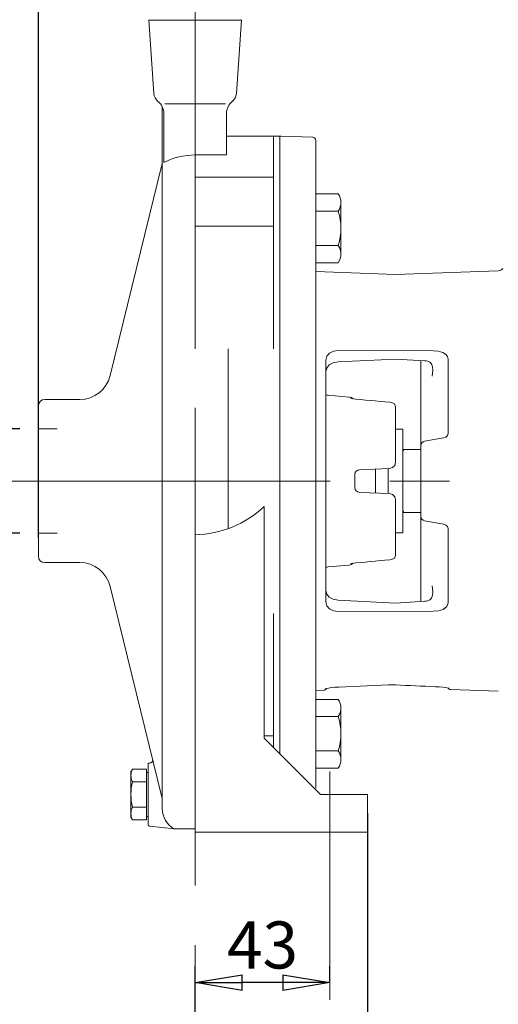
# Model space of a CAD drawing. Units: millimetres. Extents: x 0 to 210, y 0 to 297.
# Drawn here: x 43 to 69, y 130 to 183 of the extents above; entities that cross this region are included whole.
import ezdxf

# ---------------------------------------------------------------- set-up
doc = ezdxf.new("R2010")
doc.units = ezdxf.units.MM
doc.linetypes.add('CENTER2', pattern=[28.575, 19.05, -3.175, 3.175, -3.175])
doc.layers.get('0').update_dxf_attribs({"color": 3, "lineweight": 0})
doc.layers.add('1', color=3, linetype='Continuous', lineweight=0)
doc.styles.add('Mirco', font='txt')
doc.dimstyles.new('Mirco', dxfattribs={"dimtxt": 2.5, "dimasz": 2.5, "dimexe": 0.875, "dimexo": 1, "dimgap": 0.75, "dimtad": 1, "dimzin": 12, "dimdsep": 46, "dimtxsty": 'Mirco', "dimblk": 'CLOSED', "dimcen": 0.09, "dimclrt": 7, "dimadec": 0, "dimazin": 0, "dimtfac": 0.8, "dimtdec": 3, "dimtmove": 0, "dimatfit": 3, "dimldrblk": 'CLOSED', "dimfxl": 0, "dimtolj": 1, "dimarcsym": 0})

# ---------------------------------------------------------------- blocks, each defined once
blk = doc.blocks.new('_Closed')
at = {"color": 0, "linetype": 'ByBlock', "lineweight": -2}
for p, q in [((-1, 0.166667), (0, 0)), ((-1, 0.166667), (-1, -0.166667)), ((0, 0), (-1, -0.166667)), ((0, 0), (-1, 0))]:
    blk.add_line(p, q, dxfattribs=at)
blk = doc.blocks.new('*D3')
at = {"layer": '1', "color": 0, "linetype": 'Continuous', "lineweight": -2}
for p, q in [((52.73, 115.346), (52.73, 132.287)), ((59.897, 131.502), (59.897, 132.287)), ((57.397, 131.412), (55.23, 131.412))]:
    blk.add_line(p, q, dxfattribs=at)
at = {"layer": 'Defpoints', "color": 0}
for p in [(52.73, 131.412), (59.897, 130.502), (52.73, 114.346)]:
    blk.add_point(p, dxfattribs=at)
at = {"layer": '1', "color": 0, "lineweight": -2, "xscale": 2.5, "yscale": 2.5, "zscale": 2.5, "rotation": 180}
blk.add_blockref('_Closed', (52.73, 131.412), dxfattribs=at)
at = {"layer": '1', "color": 0, "lineweight": -2, "xscale": 2.5, "yscale": 2.5, "zscale": 2.5}
blk.add_blockref('_Closed', (59.897, 131.412), dxfattribs=at)
at = {"layer": '1', "color": 7, "lineweight": 0, "insert": (56.313, 133.412), "char_height": 2.5, "attachment_point": 5, "style": 'Mirco'}
blk.add_mtext('\\A1;43', dxfattribs=at)
blk = doc.blocks.new('*D4')
at = {"layer": '1', "color": 0, "linetype": 'Continuous', "lineweight": -2}
for p, q in [((61.897, 140.412), (61.897, 122.537)), ((52.73, 115.346), (52.73, 124.287)), ((55.23, 123.412), (59.397, 123.412))]:
    blk.add_line(p, q, dxfattribs=at)
at = {"layer": 'Defpoints', "color": 0}
for p in [(61.897, 141.412), (61.897, 123.412), (52.73, 114.346)]:
    blk.add_point(p, dxfattribs=at)
at = {"layer": '1', "color": 0, "lineweight": -2, "xscale": 2.5, "yscale": 2.5, "zscale": 2.5, "rotation": 180}
blk.add_blockref('_Closed', (52.73, 123.412), dxfattribs=at)
at = {"layer": '1', "color": 0, "lineweight": -2, "xscale": 2.5, "yscale": 2.5, "zscale": 2.5}
blk.add_blockref('_Closed', (61.897, 123.412), dxfattribs=at)
at = {"layer": '1', "color": 7, "lineweight": 0, "insert": (57.313, 125.412), "char_height": 2.5, "attachment_point": 5, "style": 'Mirco'}
blk.add_mtext('\\A1;55', dxfattribs=at)
blk = doc.blocks.new('*D5')
at = {"layer": '1', "color": 0, "linetype": 'Continuous', "lineweight": -2}
for p, q in [((94.052, 139.029), (94.052, 114.537)), ((52.73, 115.346), (52.73, 116.287)), ((55.23, 115.412), (91.552, 115.412))]:
    blk.add_line(p, q, dxfattribs=at)
at = {"layer": 'Defpoints', "color": 0}
for p in [(94.052, 140.029), (94.052, 115.412), (52.73, 114.346)]:
    blk.add_point(p, dxfattribs=at)
at = {"layer": '1', "color": 0, "lineweight": -2, "xscale": 2.5, "yscale": 2.5, "zscale": 2.5, "rotation": 180}
blk.add_blockref('_Closed', (52.73, 115.412), dxfattribs=at)
at = {"layer": '1', "color": 0, "lineweight": -2, "xscale": 2.5, "yscale": 2.5, "zscale": 2.5}
blk.add_blockref('_Closed', (94.052, 115.412), dxfattribs=at)
at = {"layer": '1', "color": 7, "lineweight": 0, "insert": (73.391, 117.412), "char_height": 2.5, "attachment_point": 5, "style": 'Mirco'}
blk.add_mtext('\\A1;248', dxfattribs=at)
blk = doc.blocks.new('*D6')
at = {"layer": '1', "color": 0, "linetype": 'Continuous', "lineweight": -2}
for p, q in [((36.397, 160.85), (36.397, 173.302)), ((36.397, 163.35), (36.397, 165.85)), ((43.397, 160.85), (35.522, 160.85)), ((36.397, 160.85), (36.397, 155.308)), ((43.397, 155.308), (35.522, 155.308)), ((36.397, 152.808), (36.397, 150.308))]:
    blk.add_line(p, q, dxfattribs=at)
at = {"layer": 'Defpoints', "color": 0}
for p in [(44.397, 160.85), (36.397, 155.308), (44.397, 155.308)]:
    blk.add_point(p, dxfattribs=at)
at = {"layer": '1', "color": 0, "lineweight": -2, "xscale": 2.5, "yscale": 2.5, "zscale": 2.5}
for p, rotation in [((36.397, 160.85), 270), ((36.397, 155.308), 90)]:
    blk.add_blockref('_Closed', p, dxfattribs=dict(at, rotation=rotation))
at = {"layer": '1', "color": 7, "lineweight": 0, "insert": (34.397, 169.576), "char_height": 2.5, "attachment_point": 5, "rotation": 90, "style": 'Mirco'}
blk.add_mtext('\\A1;G 1', dxfattribs=at)
blk = doc.blocks.new('*D7')
at = {"layer": '1', "color": 0, "linetype": 'Continuous', "lineweight": -2}
for p, q in [((44.397, 155.079), (44.397, 204.954)), ((52.73, 198.084), (52.73, 204.954)), ((50.23, 204.079), (46.897, 204.079))]:
    blk.add_line(p, q, dxfattribs=at)
at = {"layer": 'Defpoints', "color": 0}
for p in [(44.397, 204.079), (52.73, 197.084), (44.397, 154.079)]:
    blk.add_point(p, dxfattribs=at)
at = {"layer": '1', "color": 0, "lineweight": -2, "xscale": 2.5, "yscale": 2.5, "zscale": 2.5, "rotation": 180}
blk.add_blockref('_Closed', (44.397, 204.079), dxfattribs=at)
at = {"layer": '1', "color": 0, "lineweight": -2, "xscale": 2.5, "yscale": 2.5, "zscale": 2.5}
blk.add_blockref('_Closed', (52.73, 204.079), dxfattribs=at)
at = {"layer": '1', "color": 7, "lineweight": 0, "insert": (48.563, 206.079), "char_height": 2.5, "attachment_point": 5, "style": 'Mirco'}
blk.add_mtext('\\A1;50', dxfattribs=at)
blk = doc.blocks.new('*D8')
at = {"layer": '1', "color": 0, "linetype": 'Continuous', "lineweight": -2}
for p, q in [((44.397, 163.079), (44.397, 212.954)), ((107.23, 167.579), (107.23, 212.954)), ((46.897, 212.079), (104.73, 212.079))]:
    blk.add_line(p, q, dxfattribs=at)
at = {"layer": 'Defpoints', "color": 0}
for p in [(107.23, 212.079), (107.23, 166.579), (44.397, 162.079)]:
    blk.add_point(p, dxfattribs=at)
at = {"layer": '1', "color": 0, "lineweight": -2, "xscale": 2.5, "yscale": 2.5, "zscale": 2.5, "rotation": 180}
blk.add_blockref('_Closed', (44.397, 212.079), dxfattribs=at)
at = {"layer": '1', "color": 0, "lineweight": -2, "xscale": 2.5, "yscale": 2.5, "zscale": 2.5}
blk.add_blockref('_Closed', (107.23, 212.079), dxfattribs=at)
at = {"layer": '1', "color": 7, "lineweight": 0, "insert": (75.813, 214.079), "char_height": 2.5, "attachment_point": 5, "style": 'Mirco'}
blk.add_mtext('\\A1;377', dxfattribs=at)

msp = doc.modelspace()

# ---------------------------------------------------------------- linework, layer by layer
at = {"layer": '1', "color": 1, "linetype": 'CENTER2', "lineweight": 0}
for p, q in [((52.7299, 114.3461), (52.7299, 191.4937)), ((40.8553, 158.0789), (108.5605, 158.0789)), ((59.8966, 142.6356), (59.8966, 130.5025))]:
    msp.add_line(p, q, dxfattribs=at)
at = {"layer": '1', "color": 9, "linetype": 'Continuous', "lineweight": 0}
for p, q in [((50.5357, 178.6737), (50.2608, 182.6042)), ((50.2626, 182.5789), (55.1972, 182.5789)), ((54.9241, 178.6737), (55.199, 182.6042)), ((50.9799, 177.9735), (50.9799, 140.6622)), ((51.0632, 177.6103), (51.0632, 175.009)), ((54.3966, 177.6103), (54.3966, 175.4122)), ((57.2299, 176.4122), (54.3966, 176.4122)), ((56.8966, 176.4122), (56.8966, 165.1141)), ((57.2328, 176.4094), (57.2299, 176.4093)), ((57.2328, 176.4094), (57.2299, 176.4093)), ((57.2299, 176.4093), (57.2299, 172.3467)), ((57.2299, 172.3467), (57.2299, 176.4093)), ((57.2577, 176.4142), (57.3132, 176.4122)), ((57.3132, 176.4122), (58.9857, 176.3538)), ((59.1466, 176.1859), (59.1466, 176.1873)), ((59.1466, 176.1859), (59.1466, 174.0209)), ((52.7299, 175.4122), (52.7299, 165.1141)), ((52.7299, 175.4122), (54.3966, 175.4122)), ((50.9799, 174.9539), (48.2085, 163.681)), ((52.7299, 174.2245), (56.8966, 174.2245)), ((59.1466, 173.9979), (59.1466, 174.0209)), ((59.1466, 173.9979), (59.1466, 171.5402)), ((57.2299, 172.2171), (57.2299, 172.3467)), ((57.2299, 172.2171), (57.2299, 172.3467)), ((57.2299, 172.2171), (57.2299, 171.6123)), ((57.2299, 172.2171), (57.2299, 171.6123)), ((52.7299, 171.6318), (56.8966, 171.6318)), ((57.2299, 171.4865), (57.2299, 171.6123)), ((57.2299, 171.6123), (57.2299, 171.4865)), ((57.2299, 171.4865), (57.2299, 169.7063)), ((57.2299, 171.4865), (57.2299, 169.7063)), ((59.1466, 171.4966), (59.1466, 171.5402)), ((59.1466, 171.4966), (59.1466, 159.899)), ((57.2299, 169.6489), (57.2299, 169.7063)), ((57.2299, 169.7063), (57.2299, 169.6489)), ((57.2299, 169.6489), (57.2328, 169.649)), ((57.2299, 169.5869), (57.2299, 169.6489)), ((57.2299, 169.5869), (57.2299, 169.6489)), ((57.2299, 146.5709), (57.2299, 169.5869)), ((57.2299, 146.5709), (57.2299, 169.5869)), ((63.3966, 169.0641), (59.1466, 169.2125)), ((68.8574, 169.2548), (63.3966, 169.0641)), ((54.4799, 165.1141), (54.4799, 155.5449)), ((59.6884, 164.5099), (59.6884, 151.6479)), ((63.3966, 164.5645), (60.3342, 164.4146)), ((63.3966, 164.5644), (64.9403, 164.4684)), ((64.7299, 164.4815), (64.7299, 159.9525)), ((46.59, 162.4122), (44.7299, 162.4122)), ((60.9256, 162.5451), (59.807, 162.643)), ((44.3966, 162.0789), (44.3966, 154.0789)), ((63.3966, 159.1052), (63.3966, 162.0456)), ((63.7773, 160.8289), (63.3966, 160.8289)), ((63.7773, 158.0789), (63.7773, 160.8289)), ((65.9343, 160.3746), (64.9365, 160.1987)), ((59.1466, 159.8837), (59.1466, 159.899)), ((59.1466, 159.8837), (59.1466, 156.2741)), ((63.7773, 159.6622), (63.8254, 159.7456)), ((63.8254, 159.7456), (64.7299, 159.7456)), ((64.7299, 159.9525), (64.7299, 156.2053)), ((63.0755, 158.7434), (61.4702, 158.6812)), ((62.3273, 158.7145), (62.3273, 157.4433)), ((62.994, 158.0789), (62.994, 158.7403)), ((63.3966, 159.073), (63.3966, 159.1052)), ((61.2299, 158.4824), (61.2299, 157.6754)), ((62.994, 158.0789), (62.994, 157.4175)), ((63.7773, 158.0789), (63.7773, 155.3289)), ((63.0755, 157.4144), (61.4702, 157.4766)), ((63.3966, 157.0848), (63.3966, 157.0526)), ((63.3966, 154.1122), (63.3966, 157.0526)), ((56.3966, 156.719), (56.3966, 144.4122)), ((59.1466, 156.2588), (59.1466, 156.2741)), ((59.1466, 156.2588), (59.1466, 144.6612)), ((63.7773, 156.4956), (63.8254, 156.4122)), ((63.8254, 156.4122), (64.7299, 156.4122)), ((64.7299, 151.6763), (64.7299, 156.2053)), ((65.9343, 155.7832), (64.9365, 155.9591)), ((52.7299, 139.4122), (52.7299, 155.2155)), ((63.7773, 155.3289), (63.3966, 155.3289)), ((46.59, 153.7456), (44.7299, 153.7456)), ((60.9256, 153.6127), (59.807, 153.5148)), ((50.9799, 141.2039), (48.2085, 152.4768)), ((63.3966, 151.5933), (60.3342, 151.7432)), ((63.3966, 151.5934), (64.9403, 151.6894)), ((56.8966, 151.0437), (56.8966, 143.9122)), ((63.3966, 147.2403), (63.3966, 147.2526)), ((63.3966, 147.2381), (63.3966, 147.2403)), ((57.2299, 146.5709), (57.2299, 146.5089)), ((57.2299, 146.5709), (57.2299, 146.5089)), ((59.569, 146.9601), (59.1466, 146.9453)), ((68.8574, 146.903), (66.323, 146.9915)), ((57.2299, 146.5089), (57.2299, 146.4515)), ((57.2328, 146.5088), (57.2299, 146.5089)), ((57.2299, 146.5089), (57.2299, 146.4515)), ((57.2299, 146.4515), (57.2299, 144.6713)), ((57.2299, 144.6713), (57.2299, 146.4515)), ((56.3966, 144.526), (56.8966, 144.526)), ((57.2299, 144.6713), (57.2299, 144.5455)), ((57.2299, 144.6713), (57.2299, 144.5455)), ((57.2299, 143.9407), (57.2299, 144.5455)), ((57.2299, 143.9407), (57.2299, 144.5455)), ((59.1466, 144.6176), (59.1466, 144.6612)), ((59.1466, 144.6176), (59.1466, 142.1827)), ((56.3966, 144.4122), (59.3966, 141.4122)), ((57.2299, 143.8111), (57.2299, 143.9407)), ((57.2299, 143.8111), (57.2299, 143.9407)), ((57.2299, 143.5789), (57.2299, 143.8111)), ((50.2299, 143.0789), (50.3063, 143.0789)), ((50.2299, 143.0789), (50.2299, 139.8194)), ((59.1466, 142.1583), (59.1466, 142.1827)), ((59.1466, 141.7419), (59.1466, 142.1583)), ((61.8966, 141.4122), (59.3966, 141.4122)), ((61.8966, 141.4122), (61.8966, 139.4122)), ((50.3032, 139.7367), (51.6063, 139.5789)), ((52.7299, 139.5789), (51.6063, 139.5789)), ((52.7299, 139.4122), (61.8966, 139.4122))]:
    msp.add_line(p, q, dxfattribs=at)
at = {"layer": '1', "color": 134, "linetype": 'Continuous', "lineweight": 0}
for p, q in [((51.1176, 178.131), (54.3422, 178.131)), ((59.1466, 173.3422), (60.3466, 173.3422)), ((60.4799, 172.8851), (60.4799, 170.1427)), ((59.1466, 172.4281), (60.3466, 172.4281)), ((59.1466, 170.5998), (60.3466, 170.5998)), ((59.1466, 169.6857), (60.3466, 169.6857)), ((59.1466, 146.4721), (60.3466, 146.4721)), ((59.1466, 145.558), (60.3466, 145.558)), ((60.4799, 143.2727), (60.4799, 146.0151)), ((59.1466, 143.7297), (60.3466, 143.7297)), ((49.396, 142.7594), (49.3133, 142.6161)), ((49.3133, 142.6161), (49.3133, 140.2084)), ((50.1466, 142.7594), (49.3966, 142.7594)), ((50.1466, 142.7594), (50.1466, 140.0651)), ((50.1466, 142.5789), (50.2299, 142.5789)), ((59.1466, 142.8156), (60.3466, 142.8156)), ((50.1466, 142.0858), (49.3966, 142.0858)), ((50.1466, 140.7387), (49.3966, 140.7387)), ((49.396, 140.0651), (49.3133, 140.2084)), ((50.1466, 140.0651), (49.3966, 140.0651)), ((50.1466, 140.2456), (50.2299, 140.2456))]:
    msp.add_line(p, q, dxfattribs=at)
at = {"layer": '1', "color": 4, "linetype": 'Continuous', "lineweight": 0}
for p, q in [((60.3318, 165.0197), (63.3966, 165.0322)), ((65.3985, 164.9975), (63.3966, 165.0322)), ((66.1845, 160.6057), (66.1845, 164.5528)), ((44.3966, 160.8497), (45.3966, 160.8497)), ((66.1845, 151.605), (66.1845, 155.5521)), ((44.3966, 155.3082), (45.3966, 155.3082)), ((60.3318, 151.1381), (63.3966, 151.1256)), ((65.3985, 151.1603), (63.3966, 151.1256))]:
    msp.add_line(p, q, dxfattribs=at)
for points in [[(59.6884, 164.5099), (59.7369, 164.711), (59.8755, 164.8758), (60.084, 164.9829), (60.3318, 165.0197)], [(65.9053, 164.9147), (65.6649, 164.9841), (65.3985, 164.9975)], [(66.1845, 164.5528), (66.1498, 164.7008), (66.0513, 164.824), (65.9053, 164.9147)], [(65.3447, 163.6528), (65.3781, 163.9758)], [(66.1845, 160.6057), (66.152, 160.4985), (66.0591, 160.4175), (65.9343, 160.3746)], [(66.1845, 155.5521), (66.152, 155.6593), (66.0591, 155.7403), (65.9343, 155.7832)], [(65.3447, 152.5051), (65.3781, 152.182)], [(59.6884, 151.6479), (59.7369, 151.4468), (59.8755, 151.282), (60.084, 151.1749), (60.3318, 151.1381)], [(65.3985, 151.1603), (65.6809, 151.1763), (65.9321, 151.2558), (66.1156, 151.402), (66.1845, 151.605)]]:
    msp.add_lwpolyline(points, dxfattribs=at)
at = {"layer": '1', "color": 9, "linetype": 'Continuous', "lineweight": 0}
for points in [[(59.6884, 163.9059), (59.7329, 164.087), (59.8666, 164.248), (60.0778, 164.3644), (60.3342, 164.4146)], [(65.1093, 164.4461), (65.2193, 164.394), (65.2989, 164.3009)], [(65.2989, 164.3009), (65.3596, 164.1439), (65.3781, 163.9758)], [(63.3966, 162.0456), (63.3407, 162.1759), (63.2258, 162.2383), (63.0846, 162.2639)], [(63.3966, 159.073), (63.3536, 158.9116), (63.2366, 158.7917), (63.0755, 158.7434)], [(63.0755, 157.4144), (63.2366, 157.3661), (63.3536, 157.2462), (63.3966, 157.0848)], [(63.3966, 154.1122), (63.3407, 153.9819), (63.2258, 153.9195), (63.0846, 153.8939)], [(59.6884, 152.2519), (59.7329, 152.0708), (59.8666, 151.9098), (60.0778, 151.7934), (60.3342, 151.7432)], [(65.1093, 151.7117), (65.2193, 151.7638), (65.2989, 151.8569)], [(65.2989, 151.8569), (65.3596, 152.0139), (65.3781, 152.182)], [(59.6548, 147.0298), (59.7048, 147.045), (59.8193, 147.0691), (59.9777, 147.0931), (60.1673, 147.1129), (60.3743, 147.1257)], [(66.2463, 147.0589), (66.1864, 147.0742), (66.0613, 147.0961), (65.9008, 147.1167), (65.7184, 147.1335), (65.524, 147.1451)]]:
    msp.add_lwpolyline(points, dxfattribs=at)
for centre, radius, start, end in [((51.1176, 178.7144), 0.5833, 184, 231.201), ((54.3422, 178.7144), 0.5833, 308.799, 356), ((50.2299, 177.6103), 0.8333, 0, 51.201), ((55.2299, 177.6103), 0.8333, 128.799, 180), ((57.2298, 176.4932), 0.0838, 272.05113, 289.46999), ((58.9799, 176.1873), 0.1667, 0, 88), ((52.7299, 171.7659), 3.6464, 90, 117.19845), ((68.8458, 169.5879), 0.3333, 272, 320.18969), ((64.8648, 163.2484), 1.2224, 78.46368, 86.45901), ((46.59, 164.0789), 1.6667, 270, 346.18792), ((44.7299, 162.0789), 0.3333, 90, 180), ((59.8796, 163.4731), 0.8333, 256.73879, 265), ((60.8966, 162.213), 0.3333, 44.2598, 85), ((-224.3183, -2909.013), 3084.6948, 84.6539634, 84.6925914), ((64.9799, 159.9525), 0.25, 100.00018, 179.99982), ((61.4799, 158.4314), 0.25, 92.21975, 178.55138), ((61.4799, 157.7264), 0.25, 181.44859, 267.78022), ((52.5875, 160.7858), 5.5721, 271.4646, 313.12583), ((64.9799, 156.2053), 0.25, 180.00018, 259.99982), ((44.7299, 154.0789), 0.3333, 180, 270), ((46.59, 152.0789), 1.6667, 13.81208, 90), ((59.8796, 152.6847), 0.8333, 94.99997, 103.26102), ((60.8966, 153.9448), 0.3333, 274.99997, 315.74017), ((-224.3168, 3225.1711), 3084.6949, 275.3073796, 275.3460076), ((64.8648, 152.9095), 1.2224, 273.54099, 281.53632), ((-198.8834, 6477.1164), 6335.2977, 272.34535511, 272.37271132), ((201.0557, 3272.9667), 3128.7585, 267.4782853, 267.5172815), ((59.5632, 147.1266), 0.1667, 271.99997, 331.12941), ((66.3289, 147.1581), 0.1667, 210.07155, 268), ((50.3063, 143.2456), 0.1667, 270, 13.81208), ((52.2299, 140.6622), 1.25, 180, 240.07357), ((50.3132, 139.8194), 0.0833, 180, 263.09569)]:
    msp.add_arc(centre, radius, start, end, dxfattribs=at)
at = {"layer": '1', "color": 134, "linetype": 'Continuous', "lineweight": 0}
for centre, radius, start, end in [((59.6298, 172.8851), 0.8501, 327.47461, 32.52539), ((57.2796, 171.5139), 3.2003, 343.40306, 16.59694), ((59.6298, 170.1427), 0.8501, 327.47461, 32.52539), ((59.6298, 146.0151), 0.8501, 327.47461, 32.52539), ((57.2796, 144.6439), 3.2003, 343.40306, 16.59694), ((59.6298, 143.2727), 0.8501, 327.47461, 32.52539), ((50.0355, 142.4226), 0.7222, 152.20423, 207.79577), ((52.0771, 141.4122), 2.7639, 165.89465, 194.10535), ((50.0355, 140.4019), 0.7222, 152.20423, 207.79577)]:
    msp.add_arc(centre, radius, start, end, dxfattribs=at)

# ---------------------------------------------------------------- dimensions: what is measured, and where the dimension line sits
at = {"layer": '1', "color": 3, "linetype": 'Continuous', "lineweight": 0}
for base, p1, p2, override, picture, middle in [((107.2299, 212.0789), (44.3966, 162.0789), (107.2299, 166.5789), {"dimlfac": 6, "dimpost": ''}, '*D8', (75.8132, 214.0789)), ((44.3966, 204.0789), (52.7299, 197.0844), (44.3966, 154.0789), {"dimjust": 0, "dimlfac": 6, "dimpost": '', "dimse1": 0, "dimse2": 0}, '*D7', (48.5632, 206.0789)), ((61.8966, 123.4122), (52.7299, 114.3461), (61.8966, 141.4122), {"dimlfac": 6, "dimpost": ''}, '*D4', (57.3132, 125.4122)), ((94.0517, 115.4122), (52.7299, 114.3461), (94.0517, 140.0289), {"dimlfac": 6, "dimrnd": 1, "dimpost": ''}, '*D5', (73.3908, 117.4122)), ((52.7299, 131.4122), (59.8966, 130.5025), (52.7299, 114.3461), {"dimjust": 0, "dimlfac": 6, "dimpost": '', "dimse1": 0, "dimse2": 0}, '*D3', (56.3132, 133.4122))]:
    dim = msp.add_linear_dim(base=base, p1=p1, p2=p2, dimstyle='Mirco', override=override, dxfattribs=at)
    dim.commit()
    dim.dimension.update_dxf_attribs({"geometry": picture, "text_midpoint": middle})
dim = msp.add_linear_dim(base=(36.3966, 155.3082), p1=(44.3966, 160.8497), p2=(44.3966, 155.3082), angle=270, text='G 1', dimstyle='Mirco', override={"dimjust": 0, "dimlfac": 6, "dimpost": '<>', "dimse1": 0, "dimse2": 0, "dimtmove": 0}, dxfattribs=at)
dim.commit()
dim.dimension.update_dxf_attribs({"geometry": '*D6', "text_midpoint": (36.3966, 169.5758), "dimtype": 161})

doc.saveas('drawing.dxf')
